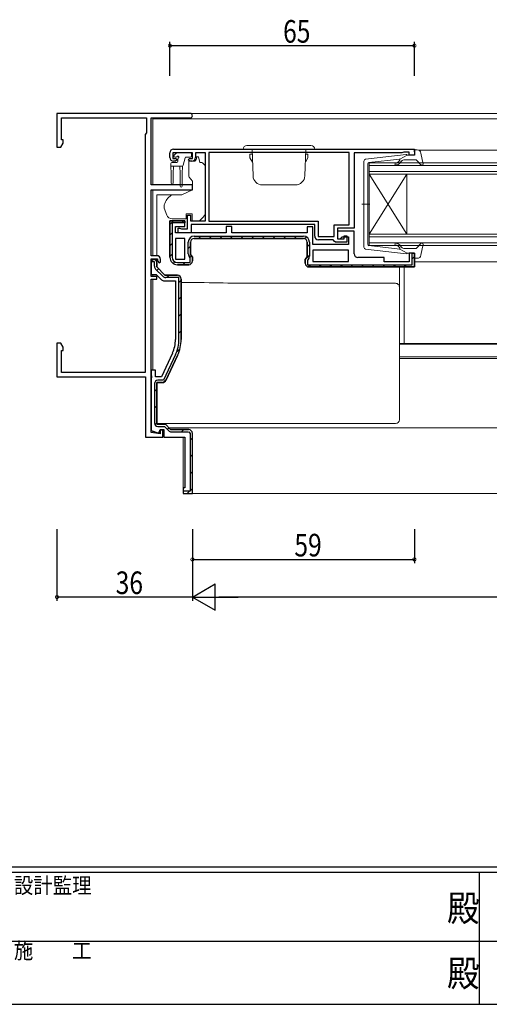
# Model space of a CAD drawing. Extents: x 0 to 793, y 0 to 564.
# Drawn here: x 266 to 391, y 0 to 262 of the extents above; entities that cross this region are included whole.
import ezdxf

# ---------------------------------------------------------------- set-up
doc = ezdxf.new("R2010")
doc.units = 0
for name, color, linetype in [('YKK_11', 7, 'CONTINUOUS'), ('YKK_12', 2, 'CONTINUOUS'), ('YKK_13', 4, 'CONTINUOUS'), ('YKK_D', 6, 'CONTINUOUS'), ('YKK_ZWAK', 7, 'CONTINUOUS')]:
    doc.layers.add(name, color=color, linetype=linetype)
doc.styles.get("Standard").update_dxf_attribs({"font": 'ROMANS.SHX', "bigfont": 'EXTFONT.SHX'})
doc.styles.add('YKK_OSSTYLE1', font='romans.shx', dxfattribs={"width": 0.9, "bigfont": 'EXTFONT.SHX'})

# ---------------------------------------------------------------- blocks, each defined once
blk = doc.blocks.new('A201')
at = {"layer": 'YKK_ZWAK', "color": 254, "linetype": 'Continuous'}
for p, q in [((571, 35), (21, 35)), ((544, 34), (21, 34)), ((296, 34), (296, 9)), ((21, 9), (544, 9))]:
    blk.add_line(p, q, dxfattribs=at)
at = {"layer": 'YKK_ZWAK', "color": 131, "linetype": 'Continuous'}
for p, q in [((205, 21), (297, 21)), ((297, 21), (389, 21))]:
    blk.add_line(p, q, dxfattribs=at)
at = {"layer": 'YKK_ZWAK', "color": 131, "linetype": 'Continuous', "style": 'YKK_OSSTYLE1', "width": 0.9}
for s, p in [('設計監理', (207.69, 30.05)), ('施\u3000\u3000工', (207.69, 17.68))]:
    blk.add_text(s, height=3, dxfattribs=at).set_placement(p)
at = {"layer": 'YKK_ZWAK', "color": 254, "linetype": 'Continuous', "style": 'YKK_OSSTYLE1', "width": 0.9}
for p in [(289.94, 24.75), (289.94, 12.37)]:
    blk.add_text('殿', height=5, dxfattribs=at).set_placement(p)

msp = doc.modelspace()

# ---------------------------------------------------------------- linework, layer by layer
at = {"layer": 'YKK_11', "color": 7, "linetype": 'Continuous', "lineweight": 30, "ltscale": 0.5}
for p, q in [((275.62, 236.7), (275.62, 227.7)), ((311.02, 236.7), (275.62, 236.7)), ((276.82, 235.5), (299.42, 235.5)), ((276.82, 229.7), (276.82, 235.5)), ((299.42, 235.5), (299.42, 231.5)), ((300.62, 235.5), (311.02, 235.5)), ((300.62, 217.7), (300.62, 235.5)), ((299.42, 231.5), (299.02, 231.1)), ((299.02, 231.1), (299.02, 167.9)), ((275.62, 227.7), (276.62, 227.7)), ((276.62, 227.7), (277.25, 228.79)), ((277.25, 229.7), (276.82, 229.7)), ((277.25, 228.79), (277.25, 229.7)), ((305.62, 225), (305.62, 226.2)), ((306.42, 226.2), (306.42, 224.7)), ((311.62, 226.2), (306.42, 226.2)), ((306.62, 227.2), (370.62, 227.2)), ((311.62, 224.7), (311.62, 226.2)), ((312.42, 226.2), (312.42, 225)), ((315.12, 226.2), (312.42, 226.2)), ((315.12, 208.2), (315.12, 226.2)), ((316.02, 226.3), (316.02, 208.1)), ((353.32, 226.3), (316.02, 226.3)), ((353.32, 226.3), (316.02, 226.3)), ((353.32, 207.1), (353.32, 226.3)), ((354.62, 226.2), (354.62, 206.2)), ((367.32, 226.2), (354.62, 226.2)), ((367.54, 226.3), (367.32, 226.2)), ((367.77, 226.4), (367.54, 226.3)), ((369.22, 226.4), (367.77, 226.4)), ((369.22, 225.6), (369.22, 226.4)), ((370.62, 225.6), (369.22, 225.6)), ((370.62, 227.2), (370.62, 225.6)), ((306.42, 224.7), (307.22, 224.7)), ((307.12, 224), (306.62, 224)), ((307.52, 224.4), (307.12, 224)), ((307.22, 224.7), (307.52, 224.4)), ((310.52, 224.4), (310.82, 224.7)), ((310.92, 224), (310.52, 224.4)), ((310.82, 224.7), (311.62, 224.7)), ((311.42, 224), (310.92, 224)), ((311.62, 217.7), (300.62, 217.7)), ((311.62, 216.4), (311.62, 217.7)), ((300.62, 216.4), (311.62, 216.4)), ((300.62, 198.9), (300.62, 216.4)), ((310.32, 209.7), (311.12, 209.7)), ((310.32, 206), (310.32, 209.7)), ((311.12, 209.7), (311.12, 208.2)), ((305.62, 208.2), (309.62, 208.2)), ((305.62, 198.5), (305.62, 208.2)), ((305.62, 208.2), (305.62, 198.5)), ((309.62, 208.2), (305.62, 208.2)), ((306.22, 207.6), (306.22, 198.5)), ((309.62, 207.6), (306.22, 207.6)), ((307.12, 206.7), (309.62, 206.7)), ((307.12, 205), (307.12, 206.7)), ((309.62, 208.2), (309.62, 207.6)), ((309.62, 206.7), (309.62, 208.2)), ((311.12, 208.2), (315.12, 208.2)), ((311.32, 207.2), (311.32, 205)), ((344.12, 207.2), (311.32, 207.2)), ((316.02, 208.1), (345.02, 208.1)), ((320.62, 206.7), (320.62, 205)), ((322.12, 206.7), (320.62, 206.7)), ((322.12, 205), (322.12, 206.7)), ((344.12, 204.1), (344.12, 207.2)), ((345.02, 208.1), (345.02, 204)), ((349.32, 207.1), (353.32, 207.1)), ((349.32, 204), (349.32, 207.1)), ((320.62, 205), (307.12, 205)), ((307.82, 206.2), (308.22, 206.2)), ((307.82, 205), (307.82, 206.2)), ((311.32, 205), (307.82, 205)), ((308.22, 206.2), (308.44, 206.1)), ((308.44, 206.1), (308.67, 206)), ((308.67, 206), (310.32, 206)), ((312.12, 204.1), (341.12, 204.1)), ((342.12, 205), (322.12, 205)), ((342.12, 206.6), (342.12, 205)), ((343.62, 206.6), (342.12, 206.6)), ((343.62, 201.9), (343.62, 206.6)), ((350.22, 206.2), (350.22, 203.4)), ((354.62, 206.2), (350.22, 206.2)), ((350.22, 205.4), (350.22, 203.4)), ((354.62, 205.4), (350.22, 205.4)), ((351.92, 204.2), (352.62, 204.2)), ((351.92, 203.4), (351.92, 204.2)), ((352.62, 204.2), (352.62, 202.5)), ((354.62, 199.4), (354.62, 205.4)), ((307.12, 203.5), (307.12, 198)), ((309.62, 203.5), (307.12, 203.5)), ((309.62, 198), (309.62, 203.5)), ((309.62, 198), (309.62, 203.5)), ((310.52, 199.37), (310.52, 202.5)), ((311.12, 202.5), (311.12, 199.21)), ((311.12, 199.21), (311.12, 202.5)), ((312.12, 203.5), (341.12, 203.5)), ((312.12, 203.5), (341.12, 203.5)), ((341.12, 203.5), (312.12, 203.5)), ((342.12, 198.61), (342.12, 202.5)), ((342.12, 202.5), (342.12, 198.61)), ((342.72, 202.5), (342.72, 198.77)), ((353.12, 201.9), (343.62, 201.9)), ((345.02, 204), (349.32, 204)), ((349.02, 203.1), (345.12, 203.1)), ((349.32, 202.8), (349.02, 203.1)), ((349.62, 202.5), (349.32, 202.8)), ((352.62, 202.5), (349.62, 202.5)), ((350.22, 203.4), (350.92, 203.4)), ((350.22, 203.4), (351.92, 203.4)), ((350.92, 203.4), (351.42, 203.9)), ((351.42, 203.9), (353.12, 203.9)), ((353.12, 203.9), (353.12, 201.9)), ((302.12, 198.9), (300.62, 198.9)), ((311.12, 199.21), (311.62, 198.5)), ((311.62, 198.5), (311.12, 199.21)), ((343.62, 200.4), (343.62, 197.4)), ((353.12, 200.4), (343.62, 200.4)), ((353.12, 200.4), (343.62, 200.4)), ((353.12, 197.4), (353.12, 200.4)), ((369.22, 199.6), (369.22, 197.3)), ((370.62, 199.6), (369.22, 199.6)), ((370.02, 199.6), (370.62, 199.6)), ((370.02, 196.5), (370.02, 199.6)), ((370.62, 199.6), (370.62, 195.9)), ((370.62, 195.9), (370.62, 199.6)), ((300.62, 198.1), (302.32, 198.1)), ((300.62, 193.4), (300.62, 198.1)), ((300.62, 197.4), (301.12, 197.9)), ((301.12, 197.9), (300.62, 197.4)), ((300.62, 197.4), (300.62, 193.9)), ((300.62, 197.3), (300.62, 197.4)), ((301.22, 197.3), (300.62, 197.3)), ((301.12, 197.9), (301.32, 197.9)), ((301.32, 197.9), (301.12, 197.9)), ((301.52, 197.3), (301.22, 197.3)), ((301.52, 196.1), (301.52, 197.3)), ((302.12, 197.1), (302.12, 195.9)), ((302.12, 195.9), (302.12, 197.1)), ((302.32, 198.1), (302.32, 197.5)), ((302.32, 197.5), (302.82, 197)), ((302.82, 197), (303.12, 197.3)), ((303.12, 197.3), (303.12, 197.9)), ((307.12, 198), (309.62, 198)), ((307.62, 197.1), (311.02, 197.1)), ((310.62, 196.5), (307.62, 196.5)), ((307.62, 196.5), (310.62, 196.5)), ((311.02, 198.31), (310.72, 198.74)), ((311.02, 197.1), (311.02, 198.31)), ((311.62, 198.5), (311.62, 197.5)), ((311.62, 197.5), (311.62, 198.5)), ((341.62, 197.9), (342.12, 198.61)), ((342.12, 198.61), (341.62, 197.9)), ((341.62, 196.9), (341.62, 197.9)), ((341.62, 197.9), (341.62, 196.9)), ((342.52, 198.14), (342.22, 197.71)), ((342.22, 197.71), (342.22, 196.5)), ((342.22, 196.5), (370.02, 196.5)), ((343.62, 197.4), (353.12, 197.4)), ((362.62, 198.4), (355.62, 198.4)), ((362.62, 197.3), (362.62, 198.4)), ((369.22, 197.3), (362.62, 197.3)), ((300.62, 193.9), (302, 193.9)), ((303.75, 193.42), (301.84, 195.33)), ((302, 193.9), (303.41, 192.49)), ((302.12, 195.9), (304.32, 193.7)), ((304.32, 193.7), (302.12, 195.9)), ((304.32, 193.7), (307.62, 193.7)), ((307.62, 193.7), (304.32, 193.7)), ((370.62, 195.9), (342.62, 195.9)), ((342.62, 195.9), (370.62, 195.9)), ((302.12, 193.4), (300.62, 193.4)), ((300.62, 192.7), (302.12, 192.7)), ((300.62, 151.96), (300.62, 192.7)), ((302.12, 192.7), (302.12, 193.4)), ((304.11, 192.2), (307.12, 192.2)), ((308.02, 193.1), (304.53, 193.1)), ((307.12, 192.2), (307.12, 176.64)), ((308.02, 176.64), (308.02, 193.1)), ((308.62, 176.64), (308.62, 192.7)), ((308.62, 192.7), (308.62, 176.64)), ((275.62, 175.7), (275.62, 166.7)), ((276.62, 175.7), (275.62, 175.7)), ((277.25, 174.61), (276.62, 175.7)), ((276.82, 173.7), (277.25, 173.7)), ((276.82, 167.9), (276.82, 173.7)), ((277.25, 173.7), (277.25, 174.61)), ((306.32, 173.04), (303.36, 166.7)), ((307.14, 172.66), (303.94, 165.8)), ((304.59, 165.77), (307.68, 172.41)), ((307.68, 172.41), (304.59, 165.77)), ((299.02, 167.9), (276.82, 167.9)), ((300.62, 168.5), (300.62, 167.16)), ((301.82, 168.5), (300.62, 168.5)), ((301.82, 166.7), (301.82, 168.5)), ((275.62, 166.7), (299.12, 166.7)), ((299.12, 166.7), (299.12, 150.7)), ((300.62, 167.16), (300.74, 166.97)), ((300.74, 166.42), (300.62, 166.24)), ((300.62, 166.24), (300.62, 152.46)), ((300.74, 166.97), (300.74, 166.42)), ((301.52, 164.9), (301.52, 154.4)), ((303.36, 166.7), (301.82, 166.7)), ((302.12, 165.2), (303.68, 165.2)), ((302.12, 154.1), (302.12, 165.2)), ((302.12, 165.2), (302.12, 154.1)), ((303.68, 165.2), (302.12, 165.2)), ((303.94, 165.8), (302.42, 165.8)), ((300.62, 152.46), (302.66, 151.71)), ((303.02, 151.54), (300.62, 151.96)), ((304.42, 154.1), (302.12, 154.1)), ((302.12, 154.1), (304.42, 154.1)), ((302.42, 153.5), (304.17, 153.5)), ((302.66, 151.71), (303.02, 152.7)), ((303.02, 152.7), (304.02, 152.7)), ((303.02, 152.5), (303.02, 151.54)), ((303.72, 152.5), (303.02, 152.5)), ((303.72, 150.7), (303.72, 152.5)), ((304.02, 152.7), (304.02, 150.7)), ((304.17, 153.5), (305.25, 152.42)), ((305.82, 152.7), (304.42, 154.1)), ((304.42, 154.1), (305.82, 152.7)), ((310.58, 152.7), (305.82, 152.7)), ((305.82, 152.7), (310.58, 152.7)), ((306.03, 152.1), (310.58, 152.1)), ((299.12, 150.7), (303.72, 150.7)), ((304.02, 150.7), (309.62, 150.7))]:
    msp.add_line(p, q, dxfattribs=at)
at = {"layer": 'YKK_11', "color": 7}
for p, q in [((305.62, 207.21), (306.61, 208.2)), ((308.83, 207.6), (309.37, 208.13)), ((305.62, 204.38), (306.22, 204.98)), ((313.22, 203.5), (313.82, 204.1)), ((316.05, 203.5), (316.65, 204.1)), ((318.88, 203.5), (319.48, 204.1)), ((321.7, 203.5), (322.3, 204.1)), ((324.53, 203.5), (325.13, 204.1)), ((327.36, 203.5), (327.96, 204.1)), ((330.19, 203.5), (330.79, 204.1)), ((333.02, 203.5), (333.62, 204.1)), ((335.85, 203.5), (336.45, 204.1)), ((338.68, 203.5), (339.28, 204.1)), ((305.62, 201.55), (306.22, 202.15)), ((341.45, 203.44), (341.9, 203.89)), ((342.12, 201.28), (342.72, 201.88)), ((305.62, 198.73), (306.22, 199.33)), ((310.52, 200.8), (311.12, 201.4)), ((310.95, 198.4), (311.38, 198.83)), ((341.76, 198.09), (342.72, 199.06)), ((306.54, 196.82), (306.98, 197.25)), ((309.05, 196.5), (309.65, 197.1)), ((342.41, 195.92), (342.99, 196.5)), ((345.22, 195.9), (345.82, 196.5)), ((348.05, 195.9), (348.65, 196.5)), ((350.87, 195.9), (351.47, 196.5)), ((353.7, 195.9), (354.3, 196.5)), ((356.53, 195.9), (357.13, 196.5)), ((359.36, 195.9), (359.96, 196.5)), ((362.19, 195.9), (362.79, 196.5)), ((365.02, 195.9), (365.62, 196.5)), ((367.84, 195.9), (368.44, 196.5)), ((370.02, 198.07), (370.62, 198.67)), ((302.19, 194.98), (302.61, 195.4)), ((304.8, 193.1), (305.4, 193.7)), ((308.02, 191.83), (308.62, 192.43)), ((308.02, 187.34), (308.62, 187.94)), ((308.02, 182.85), (308.62, 183.45)), ((308.02, 178.36), (308.62, 178.96)), ((307.38, 173.23), (308.31, 174.15)), ((303.86, 165.21), (304.74, 166.09)), ((301.52, 162.88), (302.12, 163.48)), ((301.52, 158.39), (302.12, 158.99)), ((301.62, 153.99), (302.12, 154.5)), ((304.89, 152.78), (305.32, 153.2)), ((308.7, 152.1), (309.3, 152.7)), ((311.02, 149.93), (311.62, 150.53)), ((311.02, 145.44), (311.62, 146.04)), ((311.02, 140.95), (311.62, 141.55)), ((310.26, 135.7), (310.86, 136.3)), ((311.02, 136.46), (311.62, 137.06))]:
    msp.add_line(p, q, dxfattribs=at)
at = {"layer": 'YKK_11', "color": 7, "linetype": 'Continuous', "lineweight": 30}
for p, q in [((310.62, 152.1), (311.02, 151.7)), ((309.62, 150.7), (309.62, 137.2)), ((311.02, 151.7), (311.02, 136.3)), ((311.62, 135.7), (311.62, 151.7)), ((309.12, 137.2), (309.12, 135.7)), ((309.62, 137.2), (309.12, 137.2)), ((311.02, 136.3), (309.12, 136.3)), ((309.12, 135.7), (311.62, 135.7))]:
    msp.add_line(p, q, dxfattribs=at)
at = {"layer": 'YKK_11', "color": 7, "linetype": 'Continuous', "lineweight": 30, "ltscale": 0.5}
for centre, radius, start, end in [((311.02, 236.1), 0.6, 270, 90), ((306.62, 226.2), 1, 90, 180), ((306.62, 225), 1, 180, 270), ((311.42, 225), 1, 270, 360), ((312.12, 202.5), 1.6, 90, 180), ((341.12, 202.5), 1.6, 0, 90), ((345.12, 204.1), 1, 180, 270), ((312.12, 202.5), 1, 90, 180), ((312.12, 202.5), 1, 90, 180), ((312.12, 202.5), 1, 90, 180), ((341.12, 202.5), 1, 0, 90), ((341.12, 202.5), 1, 0, 90), ((302.12, 197.9), 1, 0, 90), ((311.62, 199.37), 1.1, 180, 215), ((355.62, 199.4), 1, 180, 270), ((301.32, 197.1), 0.8, 0, 90), ((301.32, 197.1), 0.8, 0, 90), ((307.62, 198.5), 2, 180, 270), ((307.62, 198.5), 2, 180, 270), ((307.62, 198.5), 1.4, 180, 270), ((310.62, 197.5), 1, 270, 360), ((310.62, 197.5), 1, 270, 360), ((342.62, 196.9), 1, 180, 270), ((342.62, 196.9), 1, 180, 270), ((341.62, 198.77), 1.1, 325, 360), ((302.62, 196.1), 1.1, 180, 225), ((307.62, 192.7), 1, 0, 90), ((307.62, 192.7), 1, 360, 90), ((304.11, 193.2), 1, 225, 270), ((304.53, 194.2), 1.1, 225, 270), ((298.62, 176.64), 8.5, 335, 0), ((298.62, 176.64), 9.4, 335, 0), ((298.62, 176.64), 10, 335, 0), ((298.62, 176.64), 10, 335, 0), ((302.42, 164.9), 0.9, 90, 180), ((303.68, 166.2), 1, 270, 335), ((303.68, 166.2), 1, 270, 335), ((302.42, 154.4), 0.9, 180, 270), ((306.03, 153.2), 1.1, 225, 270)]:
    msp.add_arc(centre, radius, start, end, dxfattribs=at)
at = {"layer": 'YKK_11', "color": 7, "linetype": 'Continuous', "lineweight": 30}
msp.add_arc((310.62, 151.7), 1, 0, 90, dxfattribs=at)
at = {"layer": 'YKK_12', "color": 2, "linetype": 'Continuous', "lineweight": 13}
for p, q in [((301.12, 236.7), (506.42, 236.7)), ((301.12, 235.5), (301.12, 217.7)), ((301.12, 235.3), (506.42, 235.3)), ((371.82, 226.9), (473.31, 226.9)), ((358.62, 223.6), (486.42, 223.6)), ((358.62, 220.6), (358.62, 223.6)), ((486.42, 222.9), (358.62, 222.9)), ((358.62, 221.3), (486.42, 221.3)), ((486.42, 220.6), (358.62, 220.6)), ((358.62, 220.6), (358.62, 204.6)), ((358.62, 220.6), (368.62, 204.6)), ((358.62, 204.6), (368.62, 220.6)), ((368.62, 220.6), (368.62, 204.6)), ((301.12, 216.4), (301.12, 198.9)), ((358.62, 204.6), (486.42, 204.6)), ((358.62, 201.6), (358.62, 204.6)), ((486.42, 203.9), (358.62, 203.9)), ((358.62, 202.3), (486.42, 202.3)), ((486.42, 201.6), (358.62, 201.6)), ((301.12, 198.1), (301.12, 197.9)), ((370.62, 197.3), (448.12, 197.3)), ((301.12, 193.9), (301.12, 193.4)), ((367.87, 175.61), (367.87, 195.9)), ((301.12, 192.7), (301.12, 168.5)), ((366.62, 175.61), (446.68, 175.61)), ((366.62, 175.4), (446.73, 175.4)), ((366.62, 172), (448.19, 172)), ((366.62, 171.6), (448.47, 171.6)), ((301.12, 152.27), (301.12, 151.87)), ((305.32, 153.2), (472.05, 153.2)), ((309.12, 135.7), (309.12, 150.7)), ((309.12, 135.7), (472.66, 135.7))]:
    msp.add_line(p, q, dxfattribs=at)
at = {"layer": 'YKK_13', "color": 4, "linetype": 'Continuous', "lineweight": 13, "ltscale": 0.5}
for p, q in [((326.12, 228.2), (343.12, 228.2)), ((325.12, 227.2), (344.12, 227.2)), ((327.5, 225.9), (326.92, 225.9)), ((326.92, 224.9), (326.92, 225.9)), ((327.74, 220.11), (327.49, 227.2)), ((341.5, 220.11), (341.75, 227.2)), ((341.74, 225.9), (342.32, 225.9)), ((342.32, 224.9), (342.32, 225.9)), ((357.66, 224.55), (368.4, 225.8)), ((368.72, 225.6), (366.72, 224.58)), ((368.72, 225.6), (370.42, 225.6)), ((370.71, 225.98), (370.53, 226.62)), ((371.39, 227), (370.82, 227)), ((372.37, 226.18), (372.91, 223.25)), ((326.92, 224.9), (327.57, 223.77)), ((342.32, 224.9), (341.67, 223.77)), ((357.22, 201.14), (357.22, 224.05)), ((358.22, 223.33), (358.22, 212.6)), ((358.48, 223.63), (366.72, 224.58)), ((366.73, 224.24), (366.41, 223.85)), ((366.79, 223.53), (367.22, 224.04)), ((367.99, 224.4), (370.99, 224.4)), ((371.21, 224.3), (372.4, 222.99)), ((334.62, 217.7), (330.24, 217.7)), ((334.62, 217.7), (339, 217.7)), ((358.8, 212.6), (356.67, 212.6)), ((358.22, 201.86), (358.22, 212.6)), ((358.48, 201.57), (366.72, 200.61)), ((366.79, 201.66), (367.22, 201.15)), ((371.21, 200.89), (372.4, 202.2)), ((372.37, 199.01), (372.91, 201.94)), ((357.66, 200.65), (368.4, 199.4)), ((366.73, 200.96), (366.41, 201.34)), ((368.72, 199.6), (366.72, 200.61)), ((367.99, 200.8), (370.99, 200.8)), ((368.72, 199.6), (370.42, 199.6)), ((370.71, 199.22), (370.53, 198.58)), ((371.39, 198.2), (370.82, 198.2))]:
    msp.add_line(p, q, dxfattribs=at)
at = {"layer": 'YKK_13', "color": 4, "linetype": 'Continuous', "lineweight": 13}
for p, q in [((306.76, 225.61), (307.26, 226.11)), ((307.31, 225.1), (306.97, 225.1)), ((311.07, 226.2), (307.47, 226.2)), ((311.07, 225.1), (310, 225.1)), ((311.37, 225.9), (311.37, 225.4)), ((313.22, 225.2), (312.72, 225.2)), ((312.72, 225.2), (312.72, 225)), ((313.62, 223.7), (313.22, 225.2)), ((305.87, 222.7), (305.87, 223.4)), ((305.87, 222.7), (308.9, 222.7)), ((305.87, 222.7), (305.97, 220.7)), ((306.17, 223.7), (307.47, 223.7)), ((306.57, 222.7), (306.47, 220.7)), ((307.77, 224.64), (307.77, 224)), ((308.27, 222.7), (308.37, 220.7)), ((308.97, 222.71), (308.87, 220.7)), ((309.71, 224.87), (309.19, 222.92)), ((312.25, 224), (310.62, 224)), ((310.62, 223.7), (310.62, 224)), ((310.62, 223.7), (310.62, 220.07)), ((313.91, 223.7), (313.62, 223.7)), ((314.97, 222.84), (314.27, 223.55)), ((315.12, 211.63), (315.12, 222.49)), ((305.97, 220.7), (305.97, 218.15)), ((306.47, 220.7), (306.47, 218.15)), ((308.37, 217.35), (308.37, 220.7)), ((308.87, 217.35), (308.87, 220.7)), ((310.74, 219.75), (311.62, 218.7)), ((311.62, 218.7), (311.62, 216.4)), ((302.12, 198.9), (302.12, 215.06)), ((306.14, 215.06), (302.12, 215.06)), ((308.83, 215.1), (306.29, 215.1)), ((311.62, 216.4), (308.83, 215.1)), ((304.12, 212.27), (304.12, 211.67)), ((304.15, 211.5), (304.81, 209.68)), ((309.92, 210), (309.92, 209.7)), ((311.52, 210), (309.92, 210)), ((309.92, 208.7), (309.92, 209.7)), ((311.52, 210), (311.52, 208.2)), ((315.12, 210.63), (315.12, 211.63)), ((306.22, 208.7), (309.92, 208.7)), ((311.52, 208.2), (313.52, 208.2)), ((313.52, 208.2), (314.53, 209.21)), ((302.12, 197.1), (302.12, 198.08)), ((366.62, 195.9), (366.62, 191.09)), ((308.62, 191.76), (312.13, 191.76)), ((322.15, 191.57), (365.62, 191.57)), ((366.62, 191.09), (366.62, 190.57)), ((366.62, 190.57), (366.62, 189.58)), ((366.62, 189.58), (366.62, 165.59)), ((366.62, 165.59), (366.62, 162.33)), ((366.62, 162.33), (366.62, 155.73)), ((302.12, 155.73), (302.12, 156.34)), ((302.12, 155.09), (302.12, 155.73)), ((302.12, 154.73), (302.12, 155.09)), ((302.12, 154.31), (302.12, 154.73)), ((366.62, 155.73), (366.62, 155.31)), ((365.62, 154.31), (302.12, 154.31))]:
    msp.add_line(p, q, dxfattribs=at)
at = {"layer": 'YKK_13', "color": 4, "linetype": 'Continuous', "lineweight": 13, "ltscale": 0.5}
for centre, radius, start, end in [((326.12, 227.2), 1, 90, 180), ((343.12, 227.2), 1, 0, 90), ((368.44, 225.5), 0.3, 19.4712, 96.6209), ((370.42, 225.9), 0.3, 270, 15.5654), ((370.82, 226.7), 0.3, 90, 195.5654), ((371.39, 226), 1, 10.5121, 90), ((357.72, 224.05), 0.5, 96.6209, 180), ((358.52, 223.33), 0.3, 96.6209, 180), ((365.65, 223.25), 0.25, 90, 270), ((365.65, 224.5), 1, 270, 320), ((365.65, 224.5), 1.5, 270, 320), ((366.58, 224.37), 0.2, 320, 96.6209), ((367.99, 223.4), 1, 90, 140), ((370.99, 224.1), 0.3, 42.3553, 90), ((372.62, 223.2), 0.3, 222.3553, 10.5121), ((330.24, 220.2), 2.5, 182, 270), ((339, 220.2), 2.5, 270, 358), ((358.52, 201.86), 0.3, 180, 263.3791), ((365.65, 201.95), 0.25, 90, 270), ((365.65, 200.7), 1.5, 40, 90), ((365.65, 200.7), 1, 40, 90), ((372.62, 202), 0.3, 349.4879, 137.6447), ((357.72, 201.14), 0.5, 180, 263.3791), ((366.58, 200.83), 0.2, 263.3791, 40), ((367.99, 201.8), 1, 220, 270), ((368.44, 199.7), 0.3, 263.3791, 340.5288), ((370.42, 199.3), 0.3, 344.4346, 90), ((370.99, 201.1), 0.3, 270, 317.6447), ((371.39, 199.2), 1, 270, 349.4879), ((370.82, 198.5), 0.3, 164.4346, 270)]:
    msp.add_arc(centre, radius, start, end, dxfattribs=at)
at = {"layer": 'YKK_13', "color": 4, "linetype": 'Continuous', "lineweight": 13}
for centre, radius, start, end in [((306.97, 225.4), 0.3, 135, 270), ((307.47, 225.9), 0.3, 90, 135), ((307.31, 225.4), 0.3, 270, 326.9443), ((307.77, 225.1), 0.25, 303.0557, 146.9443), ((310, 224.8), 0.3, 90, 165), ((311.07, 225.9), 0.3, 0, 90), ((311.07, 225.4), 0.3, 270, 0), ((311.42, 225), 1.3, 309.7152, 0), ((306.17, 223.4), 0.3, 90, 180), ((307.47, 224), 0.3, 270, 0), ((308.07, 224.64), 0.3, 123.0557, 180), ((308.9, 223), 0.3, 270, 345), ((313.91, 223.2), 0.5, 45, 90), ((314.62, 222.49), 0.5, 0, 45), ((311.12, 220.07), 0.5, 180, 220), ((306.22, 218.15), 0.25, 180, 0), ((308.62, 217.35), 0.25, 180, 0), ((308.92, 210.95), 5, 125.7954, 162.8538), ((304.62, 212.27), 0.5, 162.8538, 180), ((304.62, 211.67), 0.5, 180, 200), ((306.22, 210.2), 1.5, 200, 270), ((313.12, 210.63), 2, 315, 341.6867), ((313.12, 210.63), 2, 341.6867, 0), ((365.62, 190.57), 0.999, 0.0535, 90.0535)]:
    msp.add_arc(centre, radius, start, end, dxfattribs=at)
for centre, major_axis, ratio, start_param, end_param in [((311.8, 190.6), (19, 0), 0.061163, 0.994975, 1.553645), ((365.62, 155.31), (0, -1), 0.998135, 0, 1.570796)]:
    msp.add_ellipse(centre, major_axis=major_axis, ratio=ratio, start_param=start_param, end_param=end_param, dxfattribs=at)
for points in [[(306.14, 215.07), (306.09, 215.06), (306.04, 215.03), (305.99, 215)], [(306.14, 215.07), (306.19, 215.09), (306.24, 215.1), (306.29, 215.1)]]:
    msp.add_open_spline(points, degree=3, dxfattribs=at)
at = {"layer": 'YKK_D', "color": 6, "linetype": 'Continuous'}
for p, q in [((305.62, 246.7), (305.62, 255.7)), ((370.62, 254.7), (305.62, 254.7)), ((370.62, 246.7), (370.62, 255.7)), ((275.62, 126.2), (275.62, 107.2)), ((311.62, 126.2), (311.62, 107.2)), ((311.62, 126.2), (311.62, 117.2)), ((311.62, 126.2), (311.62, 107.2)), ((370.62, 126.2), (370.62, 117.2)), ((311.62, 118.2), (370.62, 118.2)), ((311.62, 108.2), (275.62, 108.2)), ((680.22, 108.2), (318.62, 108.2))]:
    msp.add_line(p, q, dxfattribs=at)
at = {"layer": 'YKK_D', "color": 6, "lineweight": -2}
for p, q in [((311.62, 108.2), (317.68, 111.7)), ((317.68, 104.7), (317.68, 111.7)), ((311.62, 108.2), (323.74, 108.2)), ((311.62, 108.2), (317.68, 104.7))]:
    msp.add_line(p, q, dxfattribs=at)
at = {"layer": 'YKK_D', "color": 6, "linetype": 'ByBlock', "const_width": 0.85}
for points in [[(305.73, 254.7, 1), (305.51, 254.7, 1)], [(370.51, 254.7, 1), (370.73, 254.7, 1)], [(311.73, 118.2, 1), (311.51, 118.2, 1)], [(370.51, 118.2, 1), (370.73, 118.2, 1)], [(275.73, 108.2, 1), (275.51, 108.2, 1)]]:
    msp.add_lwpolyline(points, format="xyb", close=True, dxfattribs=at)

# ---------------------------------------------------------------- block references
at = {"layer": 'YKK_ZWAK', "xscale": 1.4, "yscale": 1.4, "zscale": 1.4}
msp.add_blockref('A201', (-26.6, -12.6), dxfattribs=at)

# ---------------------------------------------------------------- texts
at = {"layer": 'YKK_D', "color": 6, "width": 0.8}
for s, p in [('65', (335.72, 255.5)), ('59', (338.72, 119)), ('36', (291.22, 109))]:
    msp.add_text(s, height=6, dxfattribs=at).set_placement(p)

doc.saveas('drawing.dxf')
